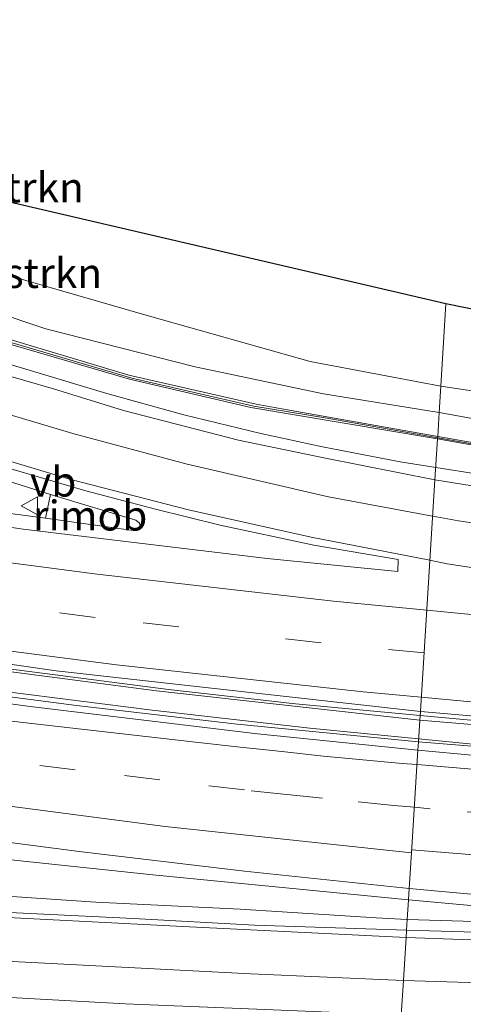
# Model space of a CAD drawing. Units: metres. Extents: x 169998 to 180002, y 482335 to 487502.
# Drawn here: x 171027 to 171064, y 482417 to 482500 of the extents above; entities that cross this region are included whole.
import ezdxf
from ezdxf.enums import TextEntityAlignment as Align

# ---------------------------------------------------------------- set-up
doc = ezdxf.new("R2010")
doc.units = ezdxf.units.M
doc.linetypes.add('VW-3-9_STREEP', pattern=[12, 3, -9])
doc.layers.get('0').update_dxf_attribs({"lineweight": 25})
for name, color, linetype, lineweight in [('B-ME-BV-GELEIDECONSTRUCTIE-GELEIDERAIL-L-B1', 213, 'BV-GELEIDERAIL', 18), ('B-ME-BV-GELEIDECONSTRUCTIE-RIMOB-GV-B6', 213, 'BV-A1', 18), ('B-ME-GR-BOMENSTRUIKEN-GV-B6', 93, 'Continuous', 18), ('B-ME-GW-KRUINLIJN-L-B1', 93, 'Continuous', 18), ('B-ME-GW-TEENLIJN-L-B1', 93, 'Continuous', 18), ('B-ME-IE-GRASLAND-GV-B6', 93, 'Continuous', 18), ('B-ME-IE-HULPGEOMETRIE-L-B1', 53, 'Continuous', 18), ('B-ME-KG-KADASTRAAL-OPNAMEDTMGRENS-L-B1', 10, 'Continuous', 25), ('B-ME-KW-GELUIDSWERING-GV-B6', 8, 'Continuous', 18), ('B-ME-KW-SCHERM-L-B1', 8, 'Continuous', 18), ('B-ME-VH-VERH_SOORT-BITUMEN-GV-B6', 8, 'IE-TERREINAFSCHEIDING-NATUURLIJK-HOUTWAL', 18), ('B-ME-VW-MARKERING-39STREEP-015-L-B1', 255, 'VW-3-9_STREEP', 18), ('B-ME-VW-MARKERING-STREEP-015-L-B1', 7, 'Continuous', 18), ('B-ME-VW-MEUBILAIR_WEGMEUBILAIR-VERKEERSBORD-S-B1', 8, 'Continuous', 18)]:
    doc.layers.add(name, color=color, linetype=linetype, lineweight=lineweight)
doc.styles.add('NLCS-ISO', font='NLCS-ISO.TTF')
doc.linetypes.add('BV-A1', pattern='A,0.5,[19,NLCS.SHX,S=1,R=0,X=0.5,Y=0],-1,[19,NLCS.SHX,S=1,R=0,X=0.5,Y=0],-1,0.5', length=3)
doc.linetypes.add('BV-GELEIDERAIL', pattern='A,10,-3,[108,NLCS.SHX,S=1,R=0,X=0,Y=0],-3', length=16)
doc.linetypes.add('IE-TERREINAFSCHEIDING-NATUURLIJK-HOUTWAL', pattern='A,7,-1.5,[67,NLCS.SHX,S=0.75,R=45,X=0,Y=0],-1.5,7,-1.5,[70,NLCS.SHX,S=0.75,R=0,X=0,Y=0],-1.5', length=20)

# ---------------------------------------------------------------- blocks, each defined once
blk = doc.blocks.new('verkeersbord')
for p, q in [((0, 0.75), (-0.75, -0.625)), ((0.75, -0.625), (0, 0.75)), ((-0.75, -0.625), (0.75, -0.625))]:
    blk.add_line(p, q)

msp = doc.modelspace()

# ---------------------------------------------------------------- linework, layer by layer
at = {"layer": 'B-ME-BV-GELEIDECONSTRUCTIE-GELEIDERAIL-L-B1'}
for points in [[(170984.852, 482486.467, 7.546), (170992.94, 482483.08, 7.688), (171000.365, 482480.006, 7.829), (171006.532, 482477.452, 7.925), (171012.732, 482475.148, 7.976), (171021.518, 482472.192, 8.015), (171034.264, 482468.357, 8.06), (171040.722, 482466.59, 8.069), (171047.166, 482465.029, 8.039), (171052.35, 482463.907, 8.057), (171058.839, 482462.647, 8.027), (171061.821, 482462.175, 7.999)], [(171061.821, 482462.175, 7.999), (171065.377, 482461.614, 7.973), (171073.284, 482460.645, 7.871), (171081.241, 482459.755, 7.772), (171090.534, 482458.492, 7.808), (171102.385, 482457.316, 7.799), (171113.022, 482456.464, 7.766), (171126.304, 482455.622, 7.709), (171136.939, 482455.089, 7.712), (171146.261, 482454.788, 7.694), (171159.595, 482454.495, 7.658), (171174.155, 482454.359, 7.628), (171190.171, 482454.524, 7.595), (171208.779, 482455.231, 7.571), (171223.377, 482456.056, 7.559), (171244.649, 482457.667, 7.529), (171259.239, 482458.994, 7.529), (171272.491, 482460.412, 7.544), (171289.592, 482462.712, 7.544), (171305.441, 482464.958, 7.55), (171322.607, 482467.46, 7.55), (171339.724, 482470.111, 7.574), (171356.807, 482472.903, 7.64), (171379.115, 482476.894, 7.712)], [(170983.409, 482476.016, 7.506), (170989.019, 482474.034, 7.937), (170991.564, 482473.145, 8.084), (170992.804, 482472.693, 8.15), (170994.071, 482472.222, 8.222), (170995.352, 482471.714, 8.273), (170999.055, 482470.309, 8.297), (171005.28, 482467.905, 8.375), (171011.64, 482465.666, 8.435), (171019.161, 482463.219, 8.489), (171029.557, 482459.91, 8.561)], [(171060.516, 482441.411, 9.011), (171072.6, 482440.299, 8.936), (171085.952, 482439.264, 8.885), (171103.218, 482438.194, 8.741), (171120.51, 482437.383, 8.681), (171136.534, 482436.95, 8.609), (171156.414, 482436.743, 8.504), (171176.417, 482436.962, 8.474), (171193.798, 482437.457, 8.378), (171217.763, 482438.453, 8.348), (171223.032, 482438.844, 8.333), (171248.28, 482440.946, 8.372), (171268.223, 482442.925, 8.354), (171282.797, 482444.626, 8.354), (171299.951, 482447.031, 8.33), (171315.795, 482449.399, 8.324), (171330.212, 482451.87, 8.333), (171351.251, 482455.829, 8.348), (171366.864, 482459.065, 8.381), (171385.086, 482463.159, 8.438), (171398.066, 482466.298, 8.495), (171409.558, 482469.32, 8.588), (171419.928, 482472.108, 8.606), (171430.2, 482474.97, 7.87)], [(171029.131, 482457.936, 8.627), (171014.367, 482459.89, 8.861), (171001.174, 482461.904, 8.993), (170981.888, 482465.005, 9.16)], [(171060.393, 482439.444, 8.535), (171067.209, 482438.795, 8.498), (171093.797, 482436.81, 8.33), (171111.092, 482435.84, 8.249), (171127.089, 482435.208, 8.186), (171147.089, 482434.818, 7.982), (171165.772, 482434.788, 7.949), (171181.742, 482435.079, 7.952), (171201.738, 482435.731, 7.946), (171216.31, 482436.511, 7.919), (171234.922, 482437.8, 7.883), (171252.19, 482439.268, 7.868), (171276.055, 482441.88, 7.868), (171297.183, 482444.655, 7.874), (171319.591, 482448.098, 7.856), (171348.441, 482453.284, 7.853)], [(171060.516, 482441.411, 9.011), (171050.08, 482442.395, 9.095), (171039.423, 482443.578, 9.2), (171024.927, 482445.451, 9.332), (171009.058, 482447.517, 9.41), (170992.069, 482449.689, 9.536), (170984.186, 482450.634, 9.494), (170979.966, 482451.097, 9.42)], [(170979.833, 482450.132, 9.301), (170991.797, 482448.173, 9.167), (171005.021, 482446.167, 9.068), (171019.52, 482444.201, 8.894), (171038.079, 482441.859, 8.669), (171051.28, 482440.363, 8.543), (171060.393, 482439.444, 8.535)]]:
    msp.add_polyline3d(points, dxfattribs=at)
at = {"layer": 'B-ME-BV-GELEIDECONSTRUCTIE-RIMOB-GV-B6'}
msp.add_polyline3d([(171029.557, 482459.91, 8.561), (171036.69, 482457.756, 8.564), (171036.994, 482457.503, 8.567), (171037.068, 482457.266, 8.567), (171036.897, 482456.999, 8.567), (171036.635, 482456.899, 8.567), (171036.485, 482456.909, 8.567), (171029.131, 482457.936, 8.627), (171029.557, 482459.91, 8.561)], dxfattribs=at)
at = {"layer": 'B-ME-GR-BOMENSTRUIKEN-GV-B6'}
for points in [[(170988.058, 482509.669, 6.032), (171022.263, 482485.27, 6.086), (171062.679, 482475.87, 6.195), (171062.247, 482468.99, 6.316), (171051.318, 482471.047, 6.332), (171037.641, 482474.887, 6.164), (171027.486, 482477.82, 6.17), (171019.133, 482480.535, 6.194), (171013.455, 482482.624, 6.086), (171007.594, 482485.187, 5.801), (171001.1, 482487.619, 5.579), (170985.78, 482493.182, 5.51), (170988.058, 482509.669, 6.032)], [(171408.85, 482503.129, 6.493), (171412.663, 482498.099, 6.51), (171399.202, 482494.474, 6.56), (171363.021, 482486.012, 6.537), (171330.962, 482480.116, 6.39), (171287.41, 482472.825, 6.5), (171237.235, 482466.633, 6.497), (171217.132, 482462.939, 6.533), (171201.137, 482461.112, 6.607), (171175.274, 482460.993, 6.573), (171156.93, 482462.398, 6.37), (171130.863, 482463.317, 6.267), (171100.832, 482465.363, 6.16), (171082.159, 482467.16, 6.17), (171068.93, 482467.974, 6.25), (171062.247, 482468.99, 6.316), (171062.679, 482475.87, 6.195), (171102.156, 482467.853, 6.173), (171232.637, 482471.491, 6.15), (171338.457, 482487.094, 6.55), (171408.85, 482503.129, 6.493)], [(171062.247, 482468.99, 6.316), (171062.108, 482466.773, 7.252), (171052.428, 482468.344, 7.571), (171041.677, 482470.604, 7.604), (171029.169, 482473.79, 7.556), (171020.291, 482476.755, 7.598), (171010.955, 482479.899, 7.448), (171001.619, 482483.917, 7.163), (170985.97, 482490.384, 6.859), (170985.424, 482490.61, 6.848), (170985.78, 482493.182, 5.51), (171001.1, 482487.619, 5.579), (171007.594, 482485.187, 5.801), (171013.455, 482482.624, 6.086), (171019.133, 482480.535, 6.194), (171027.486, 482477.82, 6.17), (171037.641, 482474.887, 6.164), (171051.318, 482471.047, 6.332), (171062.247, 482468.99, 6.316)], [(171062.247, 482468.99, 6.316), (171068.93, 482467.974, 6.25), (171072.918, 482467.368, 6.19), (171088.324, 482465.113, 6.147), (171101.819, 482463.564, 6.327), (171119.056, 482461.775, 6.517), (171089.478, 482462.908, 7.077), (171072.893, 482464.835, 7.213), (171062.108, 482466.773, 7.252), (171062.247, 482468.99, 6.316)]]:
    msp.add_polyline3d(points, dxfattribs=at)
at = {"layer": 'B-ME-GW-KRUINLIJN-L-B1'}
for points in [[(171430.499, 482474.575, 7.802), (171416.902, 482470.903, 7.748), (171399.959, 482466.574, 7.728), (171384.85, 482462.815, 7.69), (171368.486, 482459.392, 7.602), (171353.423, 482456.15, 7.532), (171337.397, 482453.202, 7.514), (171320.239, 482450.268, 7.508), (171303.678, 482447.642, 7.452), (171285.296, 482445.067, 7.454), (171266.09, 482442.787, 7.448), (171245.866, 482440.809, 7.434), (171225.968, 482439.206, 7.438), (171208.368, 482438.058, 7.5), (171190.28, 482437.427, 7.594), (171168.628, 482436.781, 7.674), (171152.348, 482436.82, 7.746), (171136.01, 482436.934, 7.77), (171122.843, 482437.245, 7.822), (171110.258, 482437.783, 7.922), (171095.011, 482438.625, 7.966), (171077.524, 482439.588, 7.944), (171060.492, 482441.03, 8.136)], [(171060.492, 482441.03, 8.136), (171038.442, 482443.48, 8.396), (171018.358, 482446.106, 8.591), (171003.922, 482448.144, 8.738), (170980.076, 482451.887, 8.854)], [(171059.546, 482425.97, 8.357), (171038.132, 482428.068, 8.468), (171019.595, 482430.011, 8.531), (170996.591, 482432.469, 8.519), (170977.671, 482434.485, 8.447)], [(171094.104, 482423.377, 8.069), (171071.8, 482424.863, 8.243), (171059.546, 482425.97, 8.357)]]:
    msp.add_polyline3d(points, dxfattribs=at)
at = {"layer": 'B-ME-GW-TEENLIJN-L-B1'}
for points in [[(170985.78, 482493.182, 5.51), (171001.1, 482487.619, 5.579), (171007.594, 482485.187, 5.801), (171013.455, 482482.624, 6.086), (171019.133, 482480.535, 6.194), (171027.486, 482477.82, 6.17), (171037.641, 482474.887, 6.164), (171051.318, 482471.047, 6.332), (171062.247, 482468.99, 6.316)], [(170976.991, 482429.561, 6.35), (170987.075, 482428.672, 6.65), (170996.006, 482428.143, 6.812), (171005.496, 482427.656, 7.04), (171022.139, 482426.544, 7.391), (171033.342, 482425.786, 7.604), (171045.447, 482425.198, 7.709)], [(171045.447, 482425.198, 7.709), (171056.835, 482424.458, 7.901), (171059.444, 482424.327, 7.922)], [(171059.444, 482424.327, 7.922), (171076.359, 482423.833, 8.012), (171089.84, 482423.467, 8.087), (171094.104, 482423.377, 8.069)]]:
    msp.add_polyline3d(points, dxfattribs=at)
at = {"layer": 'B-ME-IE-GRASLAND-GV-B6'}
for points in [[(170985.092, 482488.205, 6.956), (170985.97, 482490.384, 6.859), (171001.619, 482483.917, 7.163), (171010.955, 482479.899, 7.448), (171020.291, 482476.755, 7.598), (171029.169, 482473.79, 7.556), (171041.677, 482470.604, 7.604), (171052.428, 482468.344, 7.571), (171062.108, 482466.773, 7.252), (171062.009, 482464.762, 7.257), (171048.921, 482467.093, 7.394), (171046.778, 482467.478, 7.397), (171036.109, 482469.895, 7.493), (171024.477, 482473.394, 7.475), (171011.44, 482477.893, 7.457), (170985.092, 482488.205, 6.956)], [(171061.754, 482461.13, 7.366), (171052.455, 482462.99, 7.364), (171045.313, 482464.476, 7.385), (171035.663, 482466.946, 7.391), (171029.807, 482468.751, 7.418), (171022.815, 482470.772, 7.382), (171016.374, 482472.835, 7.358), (171009.18, 482475.429, 7.343), (171003.376, 482477.739, 7.247), (170997.755, 482480, 7.142), (170984.695, 482485.328, 6.929), (170985.046, 482487.868, 6.956), (170989.487, 482486.005, 7.151), (171000.832, 482481.642, 7.274), (171010.923, 482477.645, 7.4), (171024.29, 482473.034, 7.484), (171036.165, 482469.558, 7.568), (171046.344, 482467.198, 7.589), (171061.974, 482464.565, 7.257), (171061.754, 482461.13, 7.366)], [(171226.684, 482459.916, 6.639), (171201.515, 482457.963, 6.611), (171178.617, 482457.217, 6.731), (171151.686, 482457.253, 6.889), (171127.824, 482457.97, 6.943), (171100.213, 482459.841, 7.097), (171085.218, 482461.117, 7.169), (171071.255, 482463.139, 7.229), (171062.009, 482464.762, 7.257), (171062.108, 482466.773, 7.252), (171072.893, 482464.835, 7.213), (171089.478, 482462.908, 7.077), (171119.056, 482461.775, 6.517), (171101.819, 482463.564, 6.327), (171088.324, 482465.113, 6.147), (171072.918, 482467.368, 6.19), (171068.93, 482467.974, 6.25), (171082.159, 482467.16, 6.17), (171100.832, 482465.363, 6.16), (171130.863, 482463.317, 6.267), (171156.93, 482462.398, 6.37), (171175.274, 482460.993, 6.573), (171201.137, 482461.112, 6.607), (171217.132, 482462.939, 6.533)], [(171218.06, 482454.504, 6.76), (171199.196, 482453.715, 6.778), (171178.28, 482453.317, 6.834), (171156.589, 482453.461, 6.858), (171139.298, 482453.907, 6.954), (171125.507, 482454.591, 7.04), (171111.166, 482455.592, 7.118), (171097.152, 482456.7, 7.136), (171084.086, 482457.953, 7.27), (171072.532, 482459.423, 7.346), (171061.754, 482461.13, 7.366), (171061.974, 482464.565, 7.257), (171071.223, 482462.941, 7.229), (171085.196, 482460.919, 7.169), (171100.197, 482459.641, 7.097), (171127.814, 482457.77, 6.943), (171151.682, 482457.053, 6.889), (171178.621, 482457.017, 6.731), (171201.526, 482457.763, 6.611), (171226.702, 482459.716, 6.639)], [(171022.407, 482463.174, 7.811), (171032.512, 482460.224, 7.835), (171038.333, 482458.698, 7.787), (171043.756, 482457.356, 7.787), (171051.621, 482455.667, 7.748), (171058.685, 482454.474, 7.754), (171058.653, 482453.47, 7.808), (171047.706, 482454.55, 7.88), (171027.265, 482457.014, 8.027), (171006.197, 482460.115, 8.168)], [(170979.787, 482449.796, 8.531), (170980.076, 482451.887, 8.854), (171003.922, 482448.144, 8.738), (171018.358, 482446.106, 8.591), (171038.442, 482443.48, 8.396), (171060.492, 482441.03, 8.136), (171060.378, 482439.213, 7.766), (171045.182, 482440.699, 7.799), (171031.719, 482442.242, 8), (171020.771, 482443.667, 8.102), (171009.617, 482445.176, 8.147), (170979.787, 482449.796, 8.531)], [(170980.076, 482451.887, 8.854), (170980.157, 482452.478, 8.795), (170999.945, 482449.485, 8.813), (171030.033, 482445.162, 8.561), (171060.538, 482441.757, 8.305), (171060.492, 482441.03, 8.136), (171038.442, 482443.48, 8.396), (171018.358, 482446.106, 8.591), (171003.922, 482448.144, 8.738), (170980.076, 482451.887, 8.854)], [(171225.968, 482439.206, 7.438), (171208.368, 482438.058, 7.5), (171190.28, 482437.427, 7.594), (171168.628, 482436.781, 7.674), (171152.348, 482436.82, 7.746), (171136.01, 482436.934, 7.77), (171122.843, 482437.245, 7.822), (171110.258, 482437.783, 7.922), (171095.011, 482438.625, 7.966), (171077.524, 482439.588, 7.944), (171060.492, 482441.03, 8.136), (171060.538, 482441.757, 8.305), (171076.988, 482440.329, 8.263), (171098.05, 482438.868, 8.059), (171118.436, 482438.029, 7.953), (171144.972, 482437.164, 7.849), (171173.031, 482437.215, 7.727), (171200.965, 482438.09, 7.499), (171227.446, 482439.666, 7.539)], [(171217.767, 482436.704, 7.006), (171198.488, 482435.588, 7.054), (171180.008, 482435.061, 7.1), (171164.686, 482434.66, 7.154), (171149.055, 482434.638, 7.228), (171133.007, 482434.88, 7.296), (171117.774, 482435.371, 7.414), (171104.038, 482436.037, 7.494), (171089.884, 482436.915, 7.554), (171075.867, 482437.961, 7.688), (171060.378, 482439.213, 7.766), (171060.492, 482441.03, 8.136), (171077.524, 482439.588, 7.944), (171095.011, 482438.625, 7.966), (171110.258, 482437.783, 7.922), (171122.843, 482437.245, 7.822), (171136.01, 482436.934, 7.77), (171152.348, 482436.82, 7.746), (171168.628, 482436.781, 7.674), (171190.28, 482437.427, 7.594), (171208.368, 482438.058, 7.5), (171225.968, 482439.206, 7.438)], [(170978.124, 482437.764, 8.615), (170992.582, 482435.575, 8.657), (171017.541, 482431.897, 8.576), (171031.947, 482430.032, 8.495), (171045.794, 482428.379, 8.408), (171059.606, 482426.913, 8.36), (171059.546, 482425.97, 8.357), (171038.132, 482428.068, 8.468), (171019.595, 482430.011, 8.531), (170996.591, 482432.469, 8.519), (170977.671, 482434.485, 8.447), (170978.124, 482437.764, 8.615)], [(171045.447, 482425.198, 7.709), (171033.342, 482425.786, 7.604), (171022.139, 482426.544, 7.391), (171005.496, 482427.656, 7.04), (170996.006, 482428.143, 6.812), (170987.075, 482428.672, 6.65), (170976.991, 482429.561, 6.35), (170977.671, 482434.485, 8.447), (170996.591, 482432.469, 8.519), (171019.595, 482430.011, 8.531), (171038.132, 482428.068, 8.468), (171059.546, 482425.97, 8.357), (171059.444, 482424.327, 7.922), (171056.835, 482424.458, 7.901), (171045.447, 482425.198, 7.709)], [(171059.388, 482423.443, 7.856), (171046.645, 482423.843, 7.73), (171036.512, 482424.411, 7.604), (171024.363, 482425.007, 7.439), (171012.484, 482425.935, 7.136), (170998.394, 482426.637, 6.839), (170988.214, 482427.108, 6.602), (170980.893, 482427.584, 6.47), (170976.737, 482427.72, 6.349), (170976.991, 482429.561, 6.35), (170987.075, 482428.672, 6.65), (170996.006, 482428.143, 6.812), (171005.496, 482427.656, 7.04), (171022.139, 482426.544, 7.391), (171033.342, 482425.786, 7.604), (171045.447, 482425.198, 7.709), (171056.835, 482424.458, 7.901), (171059.444, 482424.327, 7.922), (171059.388, 482423.443, 7.856)], [(171059.388, 482423.443, 7.856), (171059.444, 482424.327, 7.922), (171076.359, 482423.833, 8.012), (171089.84, 482423.467, 8.087), (171094.104, 482423.377, 8.069), (171071.8, 482424.863, 8.243), (171059.546, 482425.97, 8.357), (171059.606, 482426.913, 8.36), (171071.193, 482425.86, 8.324), (171083.226, 482424.888, 8.166), (171096.223, 482424.042, 8.038), (171105.734, 482423.552, 7.994), (171113.048, 482423.219, 7.994), (171112.938, 482422.531, 8.026), (171102.713, 482422.591, 8.054), (171091.416, 482422.358, 8.008), (171079.332, 482422.769, 7.976), (171070.006, 482423.124, 7.946), (171059.388, 482423.443, 7.856)], [(171059.444, 482424.327, 7.922), (171059.546, 482425.97, 8.357), (171071.8, 482424.863, 8.243), (171094.104, 482423.377, 8.069), (171089.84, 482423.467, 8.087), (171076.359, 482423.833, 8.012), (171059.444, 482424.327, 7.922)], [(170974.44, 482411.092, 5.931), (170975.734, 482420.46, 6.176), (170996.621, 482419.331, 6.656), (171024.14, 482417.921, 7.328), (171035.8, 482417.264, 7.586), (171048.199, 482416.782, 7.874), (171058.941, 482416.309, 8.062), (171058.718, 482412.77, 7.752), (171056.727, 482412.833, 7.743), (171047.375, 482413.129, 7.7), (170985.308, 482413.926, 6.218), (171034.392, 482410.73, 6.932), (171013.789, 482410.92, 6.743), (170995.926, 482410.875, 6.359), (170974.44, 482411.092, 5.931)]]:
    msp.add_polyline3d(points, dxfattribs=at)
at = {"layer": 'B-ME-IE-HULPGEOMETRIE-L-B1'}
msp.add_polyline3d([(171058.941, 482416.309, 8.062), (171059.123, 482419.215, 7.952), (171059.35, 482422.827, 7.842), (171059.388, 482423.443, 7.856), (171059.444, 482424.327, 7.922), (171059.546, 482425.97, 8.357), (171059.606, 482426.913, 8.36), (171059.794, 482429.911, 8.214), (171060.023, 482433.548, 8.072), (171060.251, 482437.19, 7.902), (171060.335, 482438.519, 7.797), (171060.378, 482439.213, 7.766), (171060.492, 482441.03, 8.136), (171060.538, 482441.757, 8.305), (171061.754, 482461.13, 7.366), (171061.974, 482464.565, 7.257), (171062.009, 482464.762, 7.257), (171062.108, 482466.773, 7.252), (171062.247, 482468.99, 6.316), (171062.679, 482475.87, 6.195)], dxfattribs=at)
at = {"layer": 'B-ME-KG-KADASTRAAL-OPNAMEDTMGRENS-L-B1'}
for points in [[(171062.679, 482475.87, 6.195), (171022.263, 482485.27, 6.086), (170988.058, 482509.669, 6.032)], [(171408.85, 482503.129, 6.493), (171338.457, 482487.094, 6.55), (171232.637, 482471.491, 6.15), (171102.156, 482467.853, 6.173), (171062.679, 482475.87, 6.195)]]:
    msp.add_polyline3d(points, dxfattribs=at)
at = {"layer": 'B-ME-KW-GELUIDSWERING-GV-B6'}
for points in [[(170985.092, 482488.205, 6.956), (171011.44, 482477.893, 7.457), (171024.477, 482473.394, 7.475), (171036.109, 482469.895, 7.493), (171046.778, 482467.478, 7.397), (171048.921, 482467.093, 7.394), (171062.009, 482464.762, 7.257), (171061.974, 482464.565, 7.257), (171046.344, 482467.198, 7.589), (171036.165, 482469.558, 7.568), (171024.29, 482473.034, 7.484), (171010.923, 482477.645, 7.4), (171000.832, 482481.642, 7.274), (170989.487, 482486.005, 7.151), (170985.046, 482487.868, 6.956), (170985.092, 482488.205, 6.956)], [(171226.702, 482459.716, 6.639), (171201.526, 482457.763, 6.611), (171178.621, 482457.017, 6.731), (171151.682, 482457.053, 6.889), (171127.814, 482457.77, 6.943), (171100.197, 482459.641, 7.097), (171085.196, 482460.919, 7.169), (171071.223, 482462.941, 7.229), (171061.974, 482464.565, 7.257), (171062.009, 482464.762, 7.257), (171071.255, 482463.139, 7.229), (171085.218, 482461.117, 7.169), (171100.213, 482459.841, 7.097), (171127.824, 482457.97, 6.943), (171151.686, 482457.253, 6.889), (171178.617, 482457.217, 6.731), (171201.515, 482457.963, 6.611), (171226.684, 482459.916, 6.639)]]:
    msp.add_polyline3d(points, dxfattribs=at)
at = {"layer": 'B-ME-KW-SCHERM-L-B1'}
for points in [[(171416.953, 482492.434, 11.241), (171387.75, 482486.109, 10.967), (171350.841, 482478.933, 10.917), (171309.906, 482471.644, 10.78), (171276.125, 482465.986, 10.097), (171250.199, 482462.399, 9.873), (171226.693, 482459.816, 9.81), (171201.52, 482457.863, 9.767), (171178.619, 482457.117, 9.847), (171151.684, 482457.153, 9.923), (171127.819, 482457.87, 10.053), (171100.205, 482459.741, 10.153), (171085.207, 482461.018, 10.237), (171071.239, 482463.04, 10.133), (171061.991, 482464.668, 10.131)], [(171061.991, 482464.668, 10.131), (171052.562, 482466.32, 10.211), (171046.587, 482467.301, 10.013), (171036.37, 482469.641, 9.917), (171024.339, 482473.207, 9.56), (171011.146, 482477.734, 9.626), (170985.031, 482488.07, 8.082)]]:
    msp.add_polyline3d(points, dxfattribs=at)
at = {"layer": 'B-ME-VH-VERH_SOORT-BITUMEN-GV-B6'}
for points in [[(171022.815, 482470.772, 7.382), (171029.807, 482468.751, 7.418), (171035.663, 482466.946, 7.391), (171045.313, 482464.476, 7.385), (171052.455, 482462.99, 7.364), (171061.754, 482461.13, 7.366), (171060.538, 482441.757, 8.305), (171030.033, 482445.162, 8.561), (170999.945, 482449.485, 8.813)], [(171006.197, 482460.115, 8.168), (171027.265, 482457.014, 8.027), (171047.706, 482454.55, 7.88), (171058.653, 482453.47, 7.808), (171058.685, 482454.474, 7.754), (171051.621, 482455.667, 7.748), (171043.756, 482457.356, 7.787), (171038.333, 482458.698, 7.787), (171032.512, 482460.224, 7.835), (171022.407, 482463.174, 7.811)], [(171227.446, 482439.666, 7.539), (171200.965, 482438.09, 7.499), (171173.031, 482437.215, 7.727), (171144.972, 482437.164, 7.849), (171118.436, 482438.029, 7.953), (171098.05, 482438.868, 8.059), (171076.988, 482440.329, 8.263), (171060.538, 482441.757, 8.305), (171061.754, 482461.13, 7.366)], [(171061.754, 482461.13, 7.366), (171072.532, 482459.423, 7.346), (171084.086, 482457.953, 7.27), (171097.152, 482456.7, 7.136), (171111.166, 482455.592, 7.118), (171125.507, 482454.591, 7.04), (171139.298, 482453.907, 6.954), (171156.589, 482453.461, 6.858), (171178.28, 482453.317, 6.834), (171199.196, 482453.715, 6.778), (171218.06, 482454.504, 6.76)], [(170979.702, 482449.184, 8.513), (170979.787, 482449.796, 8.531), (171009.617, 482445.176, 8.147), (171020.771, 482443.667, 8.102), (171031.719, 482442.242, 8), (171045.182, 482440.699, 7.799), (171060.378, 482439.213, 7.766), (171060.335, 482438.519, 7.797), (171046.9, 482439.875, 7.895), (171027.848, 482442.171, 8.09), (171008.281, 482444.779, 8.207), (170994.178, 482446.866, 8.36), (170979.702, 482449.184, 8.513)], [(170979.702, 482449.184, 8.513), (170994.178, 482446.866, 8.36), (171008.281, 482444.779, 8.207), (171027.848, 482442.171, 8.09), (171046.9, 482439.875, 7.895), (171060.335, 482438.519, 7.797), (171060.251, 482437.19, 7.902), (171060.023, 482433.548, 8.072), (171059.794, 482429.911, 8.214), (171059.606, 482426.913, 8.36), (171045.794, 482428.379, 8.408), (171031.947, 482430.032, 8.495), (171017.541, 482431.897, 8.576), (170992.582, 482435.575, 8.657), (170978.124, 482437.764, 8.615), (170978.518, 482440.615, 8.6), (170979.015, 482444.213, 8.598), (170979.516, 482447.834, 8.528), (170979.702, 482449.184, 8.513)], [(171221.86, 482435.935, 6.981), (171205.615, 482434.96, 7.085), (171192.324, 482434.422, 7.125), (171176.584, 482434.004, 7.157), (171160.75, 482433.833, 7.211), (171145.121, 482433.872, 7.263), (171128.353, 482434.239, 7.355), (171113.992, 482434.744, 7.465), (171096.689, 482435.613, 7.589), (171083.924, 482436.521, 7.597), (171069.999, 482437.618, 7.755), (171060.335, 482438.519, 7.797), (171060.378, 482439.213, 7.766), (171075.867, 482437.961, 7.688), (171089.884, 482436.915, 7.554), (171104.038, 482436.037, 7.494), (171117.774, 482435.371, 7.414), (171133.007, 482434.88, 7.296), (171149.055, 482434.638, 7.228), (171164.686, 482434.66, 7.154), (171180.008, 482435.061, 7.1), (171198.488, 482435.588, 7.054), (171217.767, 482436.704, 7.006)], [(171059.388, 482423.443, 7.856), (171070.006, 482423.124, 7.946), (171079.332, 482422.769, 7.976), (171091.416, 482422.358, 8.008), (171102.713, 482422.591, 8.054), (171112.938, 482422.531, 8.026), (171113.048, 482423.219, 7.994), (171105.734, 482423.552, 7.994), (171096.223, 482424.042, 8.038), (171083.226, 482424.888, 8.166), (171071.193, 482425.86, 8.324), (171059.606, 482426.913, 8.36), (171059.794, 482429.911, 8.214), (171060.023, 482433.548, 8.072), (171060.251, 482437.19, 7.902), (171060.335, 482438.519, 7.797), (171069.999, 482437.618, 7.755), (171083.924, 482436.521, 7.597), (171096.689, 482435.613, 7.589), (171113.992, 482434.744, 7.465), (171128.353, 482434.239, 7.355)], [(171059.388, 482423.443, 7.856), (171059.35, 482422.827, 7.842), (171059.123, 482419.215, 7.952), (171058.941, 482416.309, 8.062), (171048.199, 482416.782, 7.874), (171035.8, 482417.264, 7.586), (171024.14, 482417.921, 7.328), (170996.621, 482419.331, 6.656), (170975.734, 482420.46, 6.176), (170976.159, 482423.534, 6.23), (170976.665, 482427.198, 6.287), (170976.737, 482427.72, 6.349), (170980.893, 482427.584, 6.47), (170988.214, 482427.108, 6.602), (170998.394, 482426.637, 6.839), (171012.484, 482425.935, 7.136), (171024.363, 482425.007, 7.439), (171036.512, 482424.411, 7.604), (171046.645, 482423.843, 7.73), (171059.388, 482423.443, 7.856)], [(171230.38, 482420.715, 7.824), (171213.048, 482419.186, 7.836), (171195.051, 482418.045, 7.932), (171176.194, 482417.081, 8.014), (171156.308, 482416.1, 8.092), (171141.682, 482415.756, 8.204), (171126.791, 482415.494, 8.266), (171111.56, 482415.345, 8.354), (171097.847, 482415.318, 8.332), (171086.065, 482415.536, 8.282), (171072.826, 482415.901, 8.222), (171058.941, 482416.309, 8.062), (171059.123, 482419.215, 7.952), (171059.35, 482422.827, 7.842), (171059.388, 482423.443, 7.856)]]:
    msp.add_polyline3d(points, dxfattribs=at)
at = {"layer": 'B-ME-VW-MARKERING-39STREEP-015-L-B1'}
for points in [[(171426.841, 482479.4, 7.73), (171419.521, 482477.332, 7.694), (171400.136, 482472.23, 7.602), (171384.134, 482468.331, 7.548), (171365.728, 482464.203, 7.506), (171351.18, 482461.187, 7.452), (171333.577, 482457.842, 7.436), (171316.159, 482454.86, 7.409), (171296.922, 482451.903, 7.407), (171278.488, 482449.486, 7.405), (171259.64, 482447.328, 7.412), (171240.085, 482445.484, 7.412), (171220.207, 482444.022, 7.426), (171202.779, 482443.048, 7.453), (171182.063, 482442.313, 7.502), (171165.16, 482441.996, 7.565), (171144.569, 482442.051, 7.639), (171125.97, 482442.43, 7.722), (171105.522, 482443.284, 7.825), (171085.689, 482444.513, 7.931), (171072.76, 482445.528, 8.014), (171060.846, 482446.663, 8.101)], [(171435.241, 482468.321, 7.791), (171408.714, 482461.002, 7.651), (171381.04, 482454.335, 7.528), (171347.59, 482447.335, 7.424), (171314.384, 482441.479, 7.385), (171278.35, 482436.376, 7.386), (171253.082, 482433.678, 7.387), (171213.896, 482430.736, 7.425), (171180.086, 482429.354, 7.476), (171142.529, 482429.15, 7.632), (171108.762, 482430.317, 7.787), (171107.026, 482430.395, 7.785), (171103.089, 482430.591, 7.807), (171099.151, 482430.786, 7.808), (171095.213, 482430.981, 7.849), (171091.319, 482431.242, 7.836), (171087.425, 482431.502, 7.861), (171083.53, 482431.762, 7.914), (171080.268, 482432.023, 7.918), (171077.006, 482432.283, 7.943), (171073.743, 482432.543, 7.931), (171067.438, 482433.073, 8.002), (171061.353, 482433.609, 8.015), (171060.034, 482433.726, 8.035)], [(171060.846, 482446.663, 8.101), (171052.228, 482447.484, 8.164), (171033.286, 482449.612, 8.315), (171013.451, 482452.208, 8.47), (170989.592, 482455.734, 8.675), (170980.799, 482457.127, 8.748)], [(170979.005, 482444.138, 8.589), (170985.043, 482443.239, 8.56), (170988.472, 482442.729, 8.51), (170991.9, 482442.219, 8.505), (170995.328, 482441.709, 8.463), (170998.757, 482441.198, 8.45), (171002.557, 482440.674, 8.412), (171006.357, 482440.15, 8.419), (171017.758, 482438.579, 8.325), (171021.559, 482438.055, 8.326), (171028.647, 482437.215, 8.249), (171035.735, 482436.375, 8.226), (171042.823, 482435.535, 8.154), (171046.367, 482435.115, 8.154), (171049.352, 482434.806, 8.128), (171055.324, 482434.187, 8.057), (171058.31, 482433.878, 8.06), (171060.034, 482433.726, 8.035)]]:
    msp.add_polyline3d(points, dxfattribs=at)
at = {"layer": 'B-ME-VW-MARKERING-STREEP-015-L-B1'}
msp.add_line((171061.569, 482458.101, 7.547), (171061.564, 482458.102, 7.547), dxfattribs=at)
for points in [[(171424.312, 482482.735, 7.529), (171412.115, 482479.36, 7.465), (171406.078, 482477.987, 7.432), (171385.021, 482473.998, 7.275), (171364.535, 482470.427, 7.18), (171321.139, 482463.305, 7.025), (171302.162, 482460.314, 7.011), (171282.139, 482457.538, 7.011), (171262.524, 482455.231, 7.016), (171243.722, 482453.375, 7.013), (171222.157, 482451.702, 7.033), (171204.18, 482450.761, 7.056), (171188.064, 482450.255, 7.093), (171178.075, 482450.115, 7.115), (171162.028, 482450.252, 7.144), (171145.699, 482450.705, 7.199), (171122.84, 482451.907, 7.266), (171104.417, 482453.204, 7.335), (171087.776, 482454.641, 7.42), (171073.942, 482456.201, 7.496), (171063.746, 482457.698, 7.547), (171061.569, 482458.101, 7.547)], [(171061.564, 482458.102, 7.547), (171052.845, 482459.712, 7.545), (171041.007, 482462.44, 7.568), (171031.428, 482465.012, 7.554), (171020.807, 482468.178, 7.521), (171011.757, 482471.264, 7.451), (170999.987, 482475.738, 7.315), (170985.782, 482481.654, 7.074), (170984.273, 482482.276, 7.048)], [(171061.332, 482454.405, 7.73), (171051.392, 482456.33, 7.731), (171041.118, 482458.616, 7.749), (171031.246, 482461.157, 7.744), (171021.379, 482464.127, 7.698), (171012.02, 482467.305, 7.614), (170999.568, 482471.988, 7.505), (170983.763, 482478.579, 7.206)], [(171429.18, 482476.315, 7.9), (171422.943, 482474.528, 7.87), (171403.613, 482469.397, 7.775), (171386.423, 482465.173, 7.721), (171367.322, 482460.845, 7.677), (171347.675, 482456.827, 7.613), (171329.404, 482453.454, 7.591), (171312.625, 482450.637, 7.571), (171291.26, 482447.501, 7.567), (171273.604, 482445.264, 7.572), (171254.186, 482443.16, 7.566), (171235.399, 482441.487, 7.583), (171215.297, 482440.095, 7.588), (171193.696, 482439.057, 7.637), (171171.856, 482438.49, 7.698), (171152.229, 482438.385, 7.774), (171130.884, 482438.691, 7.864), (171113.342, 482439.29, 7.956), (171090.183, 482440.527, 8.081), (171073.443, 482441.742, 8.177), (171060.612, 482442.933, 8.273)], [(171433.013, 482471.258, 7.592), (171432.989, 482471.251, 7.592), (171403.247, 482463.246, 7.452), (171369.554, 482455.414, 7.321), (171338.154, 482449.129, 7.228), (171300.478, 482442.911, 7.221), (171268.647, 482438.801, 7.204), (171230.415, 482435.352, 7.221), (171196.157, 482433.4, 7.277), (171160.204, 482432.63, 7.376), (171135.566, 482432.869, 7.465), (171108.877, 482433.749, 7.635), (171102.12, 482434.088, 7.678), (171098.559, 482434.296, 7.667), (171091.44, 482434.711, 7.699), (171083.938, 482435.306, 7.726), (171060.258, 482437.297, 7.892)], [(171061.069, 482450.22, 7.93), (171053.261, 482450.973, 7.987), (171033.461, 482453.24, 8.134), (171011.885, 482456.074, 8.338), (170984.939, 482460.056, 8.589), (170981.285, 482460.641, 8.625)], [(171179.439, 482446.044, 7.323), (171163.835, 482446.346, 7.344), (171141.679, 482447.156, 7.401), (171120.799, 482448.322, 7.473), (171102.246, 482449.652, 7.537), (171084.319, 482451.262, 7.624), (171072.55, 482452.639, 7.686), (171062.789, 482454.122, 7.73), (171061.332, 482454.405, 7.73)], [(171060.612, 482442.933, 8.273), (171055.735, 482443.385, 8.31), (171035.066, 482445.66, 8.477), (171016.067, 482448.102, 8.592), (170986.392, 482452.461, 8.795), (170980.289, 482453.434, 8.84)], [(171179.403, 482445.823, 7.335), (171165.342, 482445.609, 7.378), (171144.095, 482445.665, 7.465), (171128.824, 482445.969, 7.532), (171110.34, 482446.66, 7.628), (171089.948, 482447.803, 7.736), (171070.249, 482449.334, 7.864), (171061.069, 482450.22, 7.93)], [(170979.485, 482447.608, 8.561), (170984.438, 482446.835, 8.497), (171023.208, 482441.294, 8.185), (171027.016, 482440.855, 8.17), (171041.935, 482439.155, 8.012), (171045.43, 482438.771, 7.992), (171048.924, 482438.387, 7.953), (171052.419, 482438.003, 7.94), (171055.723, 482437.701, 7.911), (171059.026, 482437.401, 7.901), (171060.258, 482437.297, 7.892)], [(170978.518, 482440.615, 8.6), (170990.613, 482438.762, 8.621), (171010.306, 482435.89, 8.534), (171039.168, 482432.127, 8.396), (171059.794, 482429.911, 8.214)], [(171059.81, 482430.165, 8.203), (171089.225, 482427.795, 8.036), (171093.464, 482427.535, 7.993), (171108.291, 482426.714, 7.94), (171113.348, 482426.473, 7.892), (171116.948, 482426.328, 7.9), (171149.739, 482425.601, 7.775), (171163.519, 482425.563, 7.719), (171168.833, 482425.591, 7.673), (171171.498, 482425.614, 7.689), (171194.715, 482426.153, 7.619), (171200.738, 482426.341, 7.627)], [(171059.35, 482422.827, 7.842), (171040.644, 482423.733, 7.637), (171022.15, 482424.708, 7.355), (171006.73, 482425.523, 7.061), (170976.665, 482427.198, 6.287)], [(171200.763, 482426.132, 7.704), (171196.043, 482425.831, 7.712), (171196.047, 482425.59, 7.556), (171191.839, 482425.284, 7.588), (171178.372, 482424.319, 7.654), (171159.869, 482423.261, 7.766), (171140.352, 482422.41, 7.918), (171124.634, 482421.989, 7.99), (171108.928, 482421.858, 8.072), (171091.146, 482421.898, 8.06), (171075.001, 482422.274, 7.996), (171059.35, 482422.827, 7.842)], [(171234.776, 482424.308, 7.846), (171214.732, 482422.955, 7.873), (171196.137, 482421.822, 7.917), (171196.14, 482421.675, 7.749), (171189.292, 482421.22, 7.766), (171168.844, 482420.048, 7.858), (171148.988, 482419.17, 8.036), (171129.484, 482418.609, 8.144), (171111.917, 482418.298, 8.208), (171094.386, 482418.246, 8.208), (171076.381, 482418.682, 8.124), (171059.123, 482419.215, 7.952)], [(171059.123, 482419.215, 7.952), (171046.338, 482419.795, 7.805), (171032.83, 482420.468, 7.493), (171019.345, 482421.19, 7.229), (171003.683, 482422.014, 6.89), (170976.159, 482423.534, 6.23)]]:
    msp.add_polyline3d(points, dxfattribs=at)

# ---------------------------------------------------------------- block references
at = {"layer": 'B-ME-VW-MEUBILAIR_WEGMEUBILAIR-VERKEERSBORD-S-B1', "rotation": 90}
msp.add_blockref('verkeersbord', (171027.827, 482458.956, 8.075), dxfattribs=at)

# ---------------------------------------------------------------- texts
at = {"layer": 'B-ME-BV-GELEIDECONSTRUCTIE-RIMOB-GV-B6', "ltscale": 0.2, "style": 'NLCS-ISO'}
msp.add_text('rimob', height=2.5, dxfattribs=at).set_placement((171032.863, 482458.15), align=Align.MIDDLE_CENTER)
at = {"layer": 'B-ME-GR-BOMENSTRUIKEN-GV-B6', "ltscale": 0.2, "style": 'NLCS-ISO'}
for p in [(171021.842, 482485.623), (171023.367, 482478.452)]:
    msp.add_text('bmn en strkn', height=2.5, dxfattribs=at).set_placement(p, align=Align.MIDDLE_CENTER)
at = {"layer": 'B-ME-VW-MEUBILAIR_WEGMEUBILAIR-VERKEERSBORD-S-B1', "ltscale": 0.2, "style": 'NLCS-ISO'}
msp.add_text('vb', height=2.5, dxfattribs=at).set_placement((171027.827, 482458.956, 8.075), align=Align.BOTTOM_LEFT)

doc.saveas('drawing.dxf')
